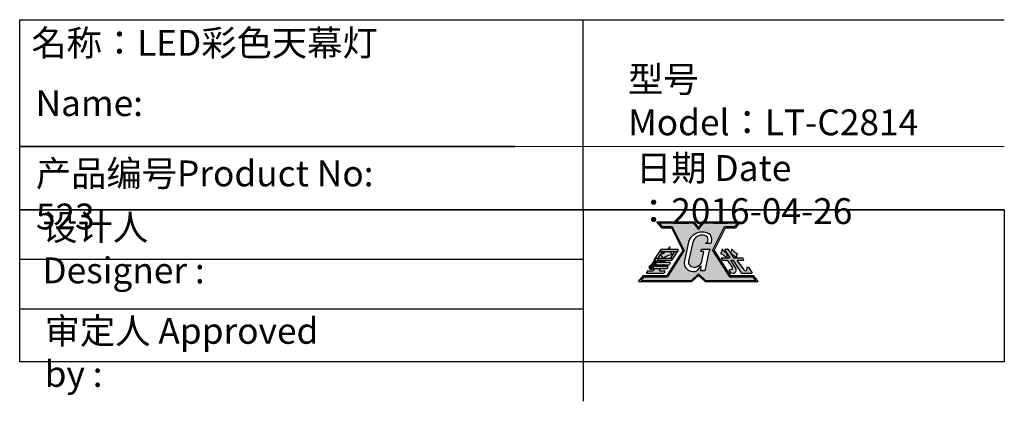
# Model space of a CAD drawing. Units: millimetres. Extents: x -3503 to -2086, y -836 to 222.
# Drawn here: x -2707 to -2086, y -836 to -595 of the extents above; entities that cross this region are included whole.
import ezdxf

# ---------------------------------------------------------------- set-up
doc = ezdxf.new("R2010")
doc.units = ezdxf.units.MM
doc.header["$LTSCALE"] = 23.1
doc.linetypes.add('CENTER2', pattern=[28.575, 19.05, -3.175, 3.175, -3.175])
doc.layers.get('0').update_dxf_attribs({"linetype": 'CONTINUOUS'})
for name, color, linetype in [('KC BT Bemaßung', 250, 'CONTINUOUS'), ('PUB_TEXT', 2, 'CONTINUOUS'), ('标字', 1, 'CONTINUOUS')]:
    doc.layers.add(name, color=color, linetype=linetype)
doc.layers.add('Layer1', color=254, linetype='CENTER2', lineweight=18)
doc.styles.get("Standard").update_dxf_attribs({"font": 'txt', "width": 0.85})

# ---------------------------------------------------------------- blocks, each defined once
blk = doc.blocks.new('标志')
at = {"layer": '标字'}
h = blk.add_hatch(color=256, dxfattribs=at)
h.dxf.hatch_style = 1
h.paths.add_polyline_path([(78031.1, 17251.4), (77868.9, 16999.1), (77643.9, 16999.1), (77616.3, 16964.6), (78099.7, 16964.6), (78167.4, 17026.2), (78235.1, 16964.6), (78718.5, 16964.6), (78690.9, 16999.1), (78465.9, 16999.1), (78303.7, 17251.4), (78419, 17482.2), (78518.4, 17482.2), (78545.8, 17516.5), (78218.8, 17516.5), (78167.4, 17452.3), (78116, 17516.5), (77788.9, 17516.5), (77816.4, 17482.2), (77915.7, 17482.2)])
edge = h.paths.add_edge_path(flags=16)
edge.add_spline(control_points=[(78076.3, 17346.7), (78100.6, 17393), (78173.7, 17441.8), (78262.4, 17422.5), (78289.8, 17396.2), (78295.6, 17363.1)], knot_values=[66.69282, 66.69282, 66.69282, 66.69282, 644.144315, 1453.647685, 1794.002553, 1794.002553, 1794.002553, 1794.002553], degree=3, periodic=0)
edge.add_line((78295.6, 17363.1), (78291.3, 17329))
edge.add_arc((78283.9, 17329.9), 7.49, 270, 352.87009, ccw=False)
edge.add_line((78283.9, 17322.4), (78235.9, 17322.4))
edge.add_spline(control_points=[(78235.9, 17322.4), (78246.7, 17326.6), (78260.5, 17338.1), (78261.1, 17378.3), (78209.5, 17417.6), (78129.1, 17383), (78116.9, 17336.9)], knot_values=[0, 0, 0, 0, 205.782993, 357.044581, 723.302519, 1268.420525, 1268.420525, 1268.420525, 1268.420525], degree=3, periodic=0)
edge.add_arc((78182.6, 17301), 74.9, 151.3554, 167.62801)
edge.add_line((78109.5, 17317), (78072.6, 17149))
edge.add_arc((78116.5, 17139.3), 45, 167.62801, 215.58228)
edge.add_spline(control_points=[(78079.9, 17113.2), (78083.9, 17107.7), (78101.4, 17088.4), (78157.2, 17087.9), (78182.9, 17117.4), (78195.3, 17131.6)], knot_values=[139.115964, 139.115964, 139.115964, 139.115964, 272.684641, 670.182007, 1038.757932, 1038.757932, 1038.757932, 1038.757932], degree=3, periodic=0)
edge.add_line((78195.3, 17131.6), (78220.2, 17241.9))
edge.add_line((78220.2, 17241.9), (78191, 17241.9))
edge.add_line((78191, 17241.9), (78197.5, 17263.5))
edge.add_line((78197.5, 17263.5), (78279.7, 17263.5))
edge.add_line((78279.7, 17263.5), (78265.6, 17239.7))
edge.add_line((78265.6, 17239.7), (78228.8, 17057))
edge.add_line((78228.8, 17057), (78186.7, 17057))
edge.add_line((78186.7, 17057), (78188.9, 17103.2))
edge.add_spline(control_points=[(78188.9, 17103.2), (78173.6, 17077.1), (78142.3, 17033.3), (78049, 17062.7), (78033.8, 17106.2), (78031.3, 17124.1)], knot_values=[100.275302, 100.275302, 100.275302, 100.275302, 647.173399, 1256.446942, 1612.04145, 1612.04145, 1612.04145, 1612.04145], degree=3, periodic=0)
edge.add_arc((78105.5, 17134.6), 74.9, 167.33183, 188.05654, ccw=False)
edge.add_line((78032.4, 17151), (78076.3, 17346.7))
h = blk.add_hatch(color=256, dxfattribs=at)
h.dxf.hatch_style = 1
h.paths.add_polyline_path([(77963.4, 17242.2), (77972.5, 17256.3, 0.354506), (77971.7, 17263.5), (77806.2, 17263.5, 0.055071), (77805.4, 17262.5), (77792.4, 17242.2)])
h.paths.add_polyline_path([(77751.7, 17178.9), (77789.6, 17178.9, -0.593374), (77784.7, 17187.8), (77818, 17239.5, -0.255198), (77822.8, 17242.2), (77792.4, 17242.2)])
h.paths.add_polyline_path([(77963.4, 17242.2), (77925.6, 17242.2, -0.593374), (77930.4, 17233.3), (77897.1, 17181.6, -0.255198), (77892.3, 17178.9), (77922.8, 17178.9)])
h = blk.add_hatch(color=256, dxfattribs=at)
edge = h.paths.add_edge_path()
edge.add_spline(control_points=[(77852.2, 17242.2), (77835.7, 17226.4), (77818.7, 17215.7), (77800.1, 17211.8)], knot_values=[86.537642, 86.537642, 86.537642, 86.537642, 192.347964, 192.347964, 192.347964, 192.347964], degree=3, periodic=0)
edge.add_line((77800.1, 17211.8), (77797.8, 17208.1))
edge.add_spline(control_points=[(77797.8, 17208.1), (77808.4, 17202.1), (77818, 17190.6), (77820.7, 17178.9)], knot_values=[9.815401, 9.815401, 9.815401, 9.815401, 70.013007, 70.013007, 70.013007, 70.013007], degree=3, periodic=0)
edge.add_line((77820.7, 17178.9), (77832.9, 17178.9))
edge.add_spline(control_points=[(77832.9, 17178.9), (77855.5, 17197.7), (77886.3, 17208.5), (77915.6, 17210.3)], knot_values=[12.094528, 12.094528, 12.094528, 12.094528, 163.272394, 163.272394, 163.272394, 163.272394], degree=3, periodic=0)
edge.add_line((77915.6, 17210.3), (77917.9, 17213.9))
edge.add_spline(control_points=[(77917.9, 17213.9), (77908.8, 17221), (77900.7, 17230.6), (77895.5, 17242.2)], knot_values=[63.66934, 63.66934, 63.66934, 63.66934, 118.087414, 118.087414, 118.087414, 118.087414], degree=3, periodic=0)
edge.add_line((77895.5, 17242.2), (77852.2, 17242.2))
h = blk.add_hatch(color=256, dxfattribs=at)
edge = h.paths.add_edge_path()
edge.add_spline(control_points=[(77890.9, 17263.5), (77889, 17272.9), (77889.8, 17281), (77892.1, 17289.6)], knot_values=[0, 0, 0, 0, 30.641692, 30.641692, 30.641692, 30.641692], degree=3, periodic=0)
edge.add_spline(control_points=[(77892.1, 17289.6), (77885.9, 17280.9), (77879.6, 17272.7), (77872.8, 17263.5)], knot_values=[0, 0, 0, 0, 40.804329, 40.804329, 40.804329, 40.804329], degree=3, periodic=0)
edge.add_line((77872.8, 17263.5), (77890.9, 17263.5))
h = blk.add_hatch(color=256, dxfattribs=at)
edge = h.paths.add_edge_path()
edge.add_spline(control_points=[(78379, 17222.3), (78390.1, 17220.3), (78411.9, 17206.4), (78429.7, 17189.6), (78439.1, 17180.1)], knot_values=[0, 0, 0, 0, 58.927015, 128.824566, 128.824566, 128.824566, 128.824566], degree=3, periodic=0)
edge.add_line((78439.1, 17180.1), (78442, 17180.1))
edge.add_spline(control_points=[(78442, 17180.1), (78439.9, 17188.7), (78435, 17202.6), (78442.3, 17214.9), (78445.1, 17219.1)], knot_values=[6.691384, 6.691384, 6.691384, 6.691384, 51.744217, 77.680892, 77.680892, 77.680892, 77.680892], degree=3, periodic=0)
edge.add_line((78445.1, 17219.1), (78442.2, 17223.7))
edge.add_spline(control_points=[(78442.2, 17223.7), (78431.7, 17227.2), (78412.4, 17241.6), (78398.6, 17259.5), (78391.8, 17269)], knot_values=[0, 0, 0, 0, 57.747819, 118.646913, 118.646913, 118.646913, 118.646913], degree=3, periodic=0)
edge.add_spline(control_points=[(78391.8, 17269), (78394.3, 17264.4), (78394, 17246.2), (78384.3, 17232.4), (78379, 17222.3)], knot_values=[0, 0, 0, 0, 37.643291, 119.599169, 119.599169, 119.599169, 119.599169], degree=3, periodic=0)
edge = h.paths.add_edge_path()
edge.add_spline(control_points=[(78477.9, 17221.3), (78487.3, 17218.6), (78507.6, 17205.4), (78524.2, 17189.6), (78533.7, 17180.1)], knot_values=[7.768585, 7.768585, 7.768585, 7.768585, 58.927015, 128.824566, 128.824566, 128.824566, 128.824566], degree=3, periodic=0)
edge.add_line((78533.7, 17180.1), (78536.5, 17180.1))
edge.add_spline(control_points=[(78536.5, 17180.1), (78534.5, 17188.7), (78529.6, 17202.6), (78536.9, 17214.9), (78542, 17221.7)], knot_values=[6.691384, 6.691384, 6.691384, 6.691384, 51.744217, 77.680892, 77.680892, 77.680892, 77.680892], degree=3, periodic=0)
edge.add_spline(control_points=[(78542, 17221.7), (78526.3, 17227.2), (78507, 17241.6), (78493.2, 17259.5), (78486.4, 17269)], knot_values=[0, 0, 0, 0, 57.747819, 118.646913, 118.646913, 118.646913, 118.646913], degree=3, periodic=0)
edge.add_spline(control_points=[(78486.4, 17269), (78488.9, 17264.4), (78488.6, 17247.5), (78480.2, 17234.3), (78475.3, 17225.4)], knot_values=[0, 0, 0, 0, 27.253418, 80.448114, 80.448114, 80.448114, 80.448114], degree=3, periodic=0)
edge.add_line((78475.3, 17225.4), (78477.9, 17221.3))
h = blk.add_hatch(color=256, dxfattribs=at)
h.dxf.hatch_style = 1
edge = h.paths.add_edge_path()
edge.add_arc((78446.6, 17259.4), 5.75, 32.73523, 90)
edge.add_line((78446.6, 17265.2), (78426.1, 17265.2))
edge.add_arc((78426.1, 17259.4), 5.75, 90, 212.73523)
edge.add_line((78421.2, 17256.3), (78470.2, 17180.1))
edge.add_line((78470.2, 17180.1), (78389.8, 17180.1))
edge.add_arc((78389.8, 17177.2), 2.88, 90, 212.73523)
edge.add_line((78387.4, 17175.6), (78397.5, 17159.9))
edge.add_arc((78402.4, 17163), 5.75, 212.73523, 270)
edge.add_line((78402.4, 17157.2), (78445.7, 17157.2))
edge.add_arc((78445.7, 17154.3), 2.88, 32.73523, 90, ccw=False)
edge.add_line((78448.1, 17155.9), (78493.1, 17085.9))
edge.add_arc((78483.4, 17079.7), 11.5, -90, 32.73523, ccw=False)
edge.add_line((78483.4, 17068.2), (78458, 17064))
edge.add_line((78458, 17064), (78479.8, 17030.1))
edge.add_line((78479.8, 17030.1), (78501.4, 17033.6))
edge.add_arc((78501.4, 17062.4), 28.8, 270, 392.73523)
edge.add_line((78525.5, 17077.9), (78477.4, 17152.8))
edge.add_arc((78479.9, 17154.3), 2.88, 90, 212.73523, ccw=False)
edge.add_line((78479.9, 17157.2), (78499.7, 17157.2))
edge.add_arc((78499.7, 17154.3), 2.88, 32.73523, 90, ccw=False)
edge.add_line((78502.1, 17155.9), (78579, 17036.3))
edge.add_arc((78583.8, 17039.4), 5.75, 212.73523, 270)
edge.add_line((78583.8, 17033.6), (78684.5, 17033.6))
edge.add_line((78684.5, 17033.6), (78647.5, 17091.2))
edge.add_line((78647.5, 17091.2), (78631.9, 17091.2))
edge.add_line((78631.9, 17091.2), (78629, 17056.6))
edge.add_line((78629, 17056.6), (78621.7, 17056.6))
edge.add_arc((78621.7, 17079.7), 23, 216.61126, 270, ccw=False)
edge.add_line((78603.2, 17065.9), (78538.8, 17152.6))
edge.add_arc((78541.1, 17154.3), 2.88, 90, 216.61126, ccw=False)
edge.add_line((78541.1, 17157.2), (78597, 17157.2))
edge.add_arc((78597, 17163), 5.75, 270, 392.73523)
edge.add_line((78601.9, 17166.1), (78594.6, 17177.4))
edge.add_arc((78589.8, 17174.3), 5.75, 32.73523, 90)
edge.add_line((78589.8, 17180.1), (78504.4, 17180.1))
edge.add_line((78504.4, 17180.1), (78451.4, 17262.5))
h = blk.add_hatch(color=256, dxfattribs=at)
edge = h.paths.add_edge_path()
edge.add_spline(control_points=[(77742.5, 17158.6), (77733.8, 17140.3), (77721.5, 17123.5), (77707.7, 17108.5)], knot_values=[3.651757, 3.651757, 3.651757, 3.651757, 150.154271, 150.154271, 150.154271, 150.154271], degree=3, periodic=0)
edge.add_arc((77698, 17114.8), 11.5, 285.29032, 327.26477, ccw=False)
edge.add_arc((77704.6, 17090.9), 13.3, 105.29047, 201.79771)
edge.add_line((77692.2, 17085.9), (77694.4, 17080.1))
edge.add_arc((77705.3, 17083.6), 11.5, 197.64831, 270)
edge.add_line((77705.3, 17072.1), (77712.2, 17072.1))
edge.add_arc((77712.2, 17083.6), 11.5, 270, 327.26477)
edge.add_line((77721.8, 17077.3), (77760.9, 17138.2))
edge.add_arc((77751.3, 17144.4), 11.5, 327.26477, 450)
edge.add_line((77751.3, 17155.9), (77747.4, 17155.9))
edge.add_arc((77747.4, 17161.7), 5.75, 211.67756, 270, ccw=False)
h = blk.add_hatch(color=256, dxfattribs=at)
h.dxf.hatch_style = 1
h.paths.add_polyline_path([(77787.1, 17178.9), (77772.3, 17155.9), (77904.9, 17155.9, 0.255198), (77909.7, 17158.5), (77922.8, 17178.9)])
h.paths.add_polyline_path([(77751.7, 17178.9), (77742.6, 17164.8, 0.593374), (77747.4, 17155.9), (77751.3, 17155.9, -0.593374), (77760.9, 17138.2), (77787.1, 17178.9)])
h = blk.add_hatch(color=256, dxfattribs=at)
h.dxf.hatch_style = 1
h.paths.add_polyline_path([(77774.6, 17138.2), (77771.5, 17138.2, -0.593374), (77766.7, 17147.1), (77746.2, 17115.2), (77884.3, 17115.2, 0.255198), (77889.1, 17117.9), (77896.5, 17129.4, 0.593374), (77891.7, 17138.2)])
h = blk.add_hatch(color=256, dxfattribs=at)
h.dxf.hatch_style = 1
h.paths.add_polyline_path([(77775.5, 17155.9), (77772.3, 17155.9), (77770.6, 17153.3, -0.255198)])
h = blk.add_hatch(color=256, dxfattribs=at)
h.dxf.hatch_style = 1
h.paths.add_polyline_path([(77849.2, 17138.2, -0.593374), (77844.4, 17147.1), (77848.3, 17153.3, -0.255198), (77853.2, 17155.9), (77784.8, 17155.9, -0.593374), (77789.7, 17147), (77789.1, 17146.2, -0.255198), (77774.6, 17138.2)])
h = blk.add_hatch(color=256, dxfattribs=at)
h.dxf.hatch_style = 1
h.paths.add_polyline_path([(77831.8, 17033.6, 0.255198), (77836.7, 17036.3), (77844.1, 17047.8, 0.593374), (77839.2, 17056.6), (77796.8, 17056.6, -0.593374), (77791.9, 17065.5), (77798.7, 17076.1, -0.255198), (77803.6, 17078.7), (77735.2, 17078.7, -0.593374), (77740, 17069.9), (77733.2, 17059.3, -0.255198), (77728.4, 17056.6), (77681.8, 17056.6, 0.255198), (77677, 17054), (77669.6, 17042.5, 0.593374), (77674.4, 17033.6)])
h = blk.add_hatch(color=256, dxfattribs=at)
h.dxf.hatch_style = 1
h.paths.add_polyline_path([(77751.1, 17101.7), (77748, 17101.7, -0.593374), (77743.2, 17110.6), (77722.7, 17078.7), (77860.8, 17078.7, 0.255198), (77865.6, 17081.4), (77873, 17092.9, 0.593374), (77868.2, 17101.7)])
h = blk.add_hatch(color=256, dxfattribs=at)
h.dxf.hatch_style = 1
h.paths.add_polyline_path([(77749.3, 17115.2), (77746.2, 17115.2), (77744.5, 17112.6, -0.255198)])
h.paths.add_polyline_path([(77743.2, 17110.6), (77737.5, 17101.7), (77748, 17101.7, -0.593374)])
h = blk.add_hatch(color=256, dxfattribs=at)
h.dxf.hatch_style = 1
h.paths.add_polyline_path([(77825.7, 17101.7, -0.593374), (77820.9, 17110.6), (77822.2, 17112.6, -0.255198), (77827, 17115.2), (77758.7, 17115.2, -0.593374), (77763.5, 17106.4), (77762.2, 17104.4, -0.255198), (77757.4, 17101.7)])
at = {"layer": 'PUB_TEXT', "color": 10, "ltscale": 21}
for p, q in [((77764.9, 17528.2), (77810.9, 17470.7)), ((77764.9, 17528.2), (78121.4, 17528.2)), ((77788.8, 17516.7), (77816.4, 17482.2)), ((77788.8, 17516.7), (78115.8, 17516.7)), ((78115.8, 17516.7), (78167.4, 17452.3)), ((78121.4, 17528.2), (78167.4, 17470.7)), ((78167.4, 17470.7), (78213.4, 17528.2)), ((78167.4, 17452.3), (78218.9, 17516.7)), ((78213.4, 17528.2), (78569.9, 17528.2)), ((78218.9, 17516.7), (78546, 17516.7)), ((78546, 17516.7), (78518.4, 17482.2)), ((78569.9, 17528.2), (78523.9, 17470.7)), ((77810.9, 17470.7), (77908.6, 17470.7)), ((77816.4, 17482.2), (77915.7, 17482.2)), ((77908.6, 17470.7), (78017.9, 17252.2)), ((77915.7, 17482.2), (78031.1, 17251.4)), ((78303.7, 17251.4), (78419, 17482.2)), ((78316.9, 17252.2), (78426.1, 17470.7)), ((78419, 17482.2), (78518.4, 17482.2)), ((78426.1, 17470.7), (78523.9, 17470.7)), ((78017.9, 17252.2), (77862.6, 17010.6)), ((78031.1, 17251.4), (77868.9, 16999.1)), ((78303.7, 17251.4), (78465.9, 16999.1)), ((78316.9, 17252.2), (78472.1, 17010.6)), ((77592.3, 16953.1), (77638.4, 17010.6)), ((77592.3, 16953.1), (78104.1, 16953.1)), ((77616.3, 16964.6), (77643.9, 16999.1)), ((77616.3, 16964.6), (78099.7, 16964.6)), ((77638.4, 17010.6), (77862.6, 17010.6)), ((77643.9, 16999.1), (77868.9, 16999.1)), ((78099.7, 16964.6), (78167.4, 17026.2)), ((78104.1, 16953.1), (78167.4, 17010.6)), ((78167.4, 17026.2), (78235.1, 16964.6)), ((78167.4, 17010.6), (78230.6, 16953.1)), ((78230.6, 16953.1), (78742.4, 16953.1)), ((78235.1, 16964.6), (78718.5, 16964.6)), ((78465.9, 16999.1), (78690.9, 16999.1)), ((78472.1, 17010.6), (78696.4, 17010.6)), ((78718.5, 16964.6), (78690.9, 16999.1)), ((78742.4, 16953.1), (78696.4, 17010.6))]:
    blk.add_line(p, q, dxfattribs=at)
at = {"layer": 'PUB_TEXT', "color": 10}
for p, q in [((77788.9, 17516.5), (78116, 17516.5)), ((78218.8, 17516.5), (78545.8, 17516.5))]:
    blk.add_line(p, q, dxfattribs=at)
at = {"layer": '标字'}
for p, q in [((78076.3, 17346.7), (78032.4, 17151)), ((78235.9, 17322.4), (78283.9, 17322.4)), ((78291.3, 17329), (78295.6, 17363.1)), ((77792.4, 17242.2), (77963.4, 17242.2)), ((77806.2, 17263.5), (77971.7, 17263.5)), ((78109.5, 17317), (78072.6, 17149)), ((78191, 17241.9), (78197.5, 17263.5)), ((78220.2, 17241.9), (78191, 17241.9)), ((78195.3, 17131.6), (78220.2, 17241.9)), ((78197.5, 17263.5), (78279.7, 17263.5)), ((78265.6, 17239.7), (78228.8, 17057)), ((78279.7, 17263.5), (78265.6, 17239.7)), ((78426.1, 17265.2), (78446.6, 17265.2)), ((77751.3, 17155.9), (77747.4, 17155.9)), ((77751.7, 17178.9), (77922.8, 17178.9)), ((77904.9, 17155.9), (77772.3, 17155.9)), ((77775.5, 17155.9), (77784.8, 17155.9)), ((78538.8, 17152.6), (78603.2, 17065.9)), ((77692.2, 17085.9), (77694.4, 17080.1)), ((78188.9, 17103.2), (78186.7, 17057)), ((78228.8, 17057), (78186.7, 17057)), ((78483.4, 17068.2), (78458, 17064)), ((78631.9, 17091.2), (78629, 17056.6)), ((78501.4, 17033.6), (78479.8, 17030.1))]:
    blk.add_line(p, q, dxfattribs=at)
at = {"layer": '标字', "ltscale": 21}
for p, q in [((77805.4, 17262.5), (77742.6, 17164.8)), ((77818, 17239.5), (77784.7, 17187.8)), ((77930.4, 17233.3), (77897.1, 17181.6)), ((77972.5, 17256.3), (77909.7, 17158.5)), ((78421.2, 17256.3), (78470.2, 17180.1)), ((78451.4, 17262.5), (78504.4, 17180.1)), ((77787.1, 17178.9), (77721.8, 17077.3)), ((77770.6, 17153.3), (77766.7, 17147.1)), ((77771.5, 17138.2), (77774.6, 17138.2)), ((77774.6, 17138.2), (77891.7, 17138.2)), ((77789.7, 17147), (77789.1, 17146.2)), ((77848.3, 17153.3), (77844.4, 17147.1)), ((78387.4, 17175.6), (78397.5, 17159.9)), ((78389.8, 17180.1), (78470.2, 17180.1)), ((78402.4, 17157.2), (78445.7, 17157.2)), ((78448.1, 17155.9), (78493.1, 17085.9)), ((78477.4, 17152.8), (78525.5, 17077.9)), ((78479.9, 17157.2), (78499.7, 17157.2)), ((78502.1, 17155.9), (78579, 17036.3)), ((78504.4, 17180.1), (78589.8, 17180.1)), ((78541.1, 17157.2), (78597, 17157.2)), ((78594.6, 17177.4), (78601.9, 17166.1)), ((77677, 17054), (77669.6, 17042.5)), ((77681.8, 17056.6), (77728.4, 17056.6)), ((77705.3, 17072.1), (77712.2, 17072.1)), ((77722.7, 17078.7), (77735.2, 17078.7)), ((77722.7, 17078.7), (77860.8, 17078.7)), ((77740, 17069.9), (77733.2, 17059.3)), ((77737.5, 17101.7), (77868.2, 17101.7)), ((77744.5, 17112.6), (77743.2, 17110.6)), ((77746.2, 17115.2), (77884.3, 17115.2)), ((77748, 17101.7), (77757.4, 17101.7)), ((77749.3, 17115.2), (77758.7, 17115.2)), ((77763.5, 17106.4), (77762.2, 17104.4)), ((77798.7, 17076.1), (77791.9, 17065.5)), ((77796.8, 17056.6), (77839.2, 17056.6)), ((77822.2, 17112.6), (77820.9, 17110.6)), ((77844.1, 17047.8), (77836.7, 17036.3)), ((77873, 17092.9), (77865.6, 17081.4)), ((77896.5, 17129.4), (77889.1, 17117.9)), ((78458, 17064), (78479.8, 17030.1)), ((78621.7, 17056.6), (78629, 17056.6)), ((78631.9, 17091.2), (78647.5, 17091.2)), ((78647.5, 17091.2), (78684.5, 17033.6)), ((77674.4, 17033.6), (77831.8, 17033.6)), ((78583.8, 17033.6), (78684.5, 17033.6))]:
    blk.add_line(p, q, dxfattribs=at)
at = {"layer": '标字'}
for centre, radius, start, end in [((78182.6, 17301), 74.9, 151.3554, 167.62801), ((78283.9, 17329.9), 7.49, 270, 352.87009), ((77810.3, 17259.4), 5.75, 134.65624, 147.26477), ((77822.8, 17236.4), 5.75, 90, 147.26477), ((77925.6, 17236.4), 5.75, 327.26477, 90), ((78426.1, 17259.4), 5.75, 90, 212.73523), ((77747.4, 17161.7), 5.75, 147.26477, 270), ((77775.5, 17150.2), 5.75, 90, 147.26477), ((77789.6, 17184.7), 5.75, 147.26477, 270), ((77853.2, 17150.2), 5.75, 90, 147.26477), ((77904.9, 17161.7), 5.75, 270, 327.26477), ((78105.5, 17134.6), 74.9, 167.33183, 188.05654), ((78116.5, 17139.3), 45, 167.62801, 215.58228), ((77704.6, 17090.9), 13.3, 105.2904, 201.79771), ((77698, 17114.8), 11.5, 285.2904, 327.26477)]:
    blk.add_arc(centre, radius, start, end, dxfattribs=at)
at = {"layer": '标字', "ltscale": 21}
for centre, radius, start, end in [((77967.7, 17259.4), 5.75, 327.26477, 45.34376), ((78446.6, 17259.4), 5.75, 32.73523, 90), ((77751.3, 17144.4), 11.5, 327.26477, 90), ((77771.5, 17144), 5.75, 147.26477, 270), ((77774.6, 17155.5), 17.3, 270, 327.26477), ((77784.8, 17150.2), 5.75, 327.26477, 90), ((77849.2, 17144), 5.75, 147.26477, 270), ((77891.7, 17132.5), 5.75, 327.26477, 90), ((77892.3, 17184.7), 5.75, 270, 327.26477), ((78389.8, 17177.2), 2.88, 90, 212.73523), ((78402.4, 17163), 5.75, 212.73523, 270), ((78445.7, 17154.3), 2.88, 32.73523, 90), ((78479.9, 17154.3), 2.88, 90, 212.73523), ((78499.7, 17154.3), 2.88, 32.73523, 90), ((78541.1, 17154.3), 2.88, 90, 216.61126), ((78589.8, 17174.3), 5.75, 32.73523, 90), ((78597, 17163), 5.75, 270, 32.73523), ((77674.4, 17039.4), 5.75, 147.26477, 270), ((77681.8, 17050.9), 5.75, 90, 147.26477), ((77705.3, 17083.6), 11.5, 197.64831, 270), ((77712.2, 17083.6), 11.5, 270, 327.26477), ((77728.4, 17062.4), 5.75, 270, 327.26477), ((77735.2, 17073), 5.75, 327.26477, 90), ((77748, 17107.5), 5.75, 147.26477, 270), ((77749.3, 17109.5), 5.75, 90, 147.26477), ((77757.4, 17107.5), 5.75, 270, 327.26477), ((77758.7, 17109.5), 5.75, 327.26477, 90), ((77796.8, 17062.4), 5.75, 147.26477, 270), ((77803.6, 17073), 5.75, 90, 147.26477), ((77825.7, 17107.5), 5.75, 147.26477, 270), ((77827, 17109.5), 5.75, 90, 147.26477), ((77831.8, 17039.4), 5.75, 270, 327.26477), ((77839.2, 17050.9), 5.75, 327.26477, 90), ((77860.8, 17084.5), 5.75, 270, 327.26477), ((77868.2, 17096), 5.75, 327.26477, 90), ((77884.3, 17121), 5.75, 270, 327.26477), ((78483.4, 17079.7), 11.5, 270, 32.73523), ((78501.4, 17062.4), 28.8, 270, 32.73523), ((78583.8, 17039.4), 5.75, 212.73523, 270), ((78621.7, 17079.7), 23, 216.61126, 270)]:
    blk.add_arc(centre, radius, start, end, dxfattribs=at)
at = {"layer": '标字'}
for points, knots in [([(78295.6, 17363.1), (78289.8, 17396.2), (78262.4, 17422.5), (78173.7, 17441.8), (78100.6, 17393), (78076.3, 17346.7)], [66.69282, 66.69282, 66.69282, 66.69282, 407.047689, 1216.551058, 1794.002553, 1794.002553, 1794.002553, 1794.002553]), ([(78235.9, 17322.4), (78246.7, 17326.6), (78260.5, 17338.1), (78261.1, 17378.3), (78209.5, 17417.6), (78129.1, 17383), (78116.9, 17336.9)], [0, 0, 0, 0, 205.782993, 357.044581, 723.302519, 1268.420525, 1268.420525, 1268.420525, 1268.420525]), ([(78391.8, 17269), (78398.6, 17259.5), (78412.4, 17241.6), (78431.7, 17227.2), (78442.2, 17223.7)], [0, 0, 0, 0, 60.899093, 118.646913, 118.646913, 118.646913, 118.646913]), ([(78486.4, 17269), (78488.9, 17264.4), (78488.6, 17247.5), (78480.2, 17234.3), (78475.3, 17225.4)], [0, 0, 0, 0, 27.253418, 80.448114, 80.448114, 80.448114, 80.448114]), ([(78486.4, 17269), (78493.2, 17259.5), (78507, 17241.6), (78526.3, 17227.2), (78542, 17221.7)], [0, 0, 0, 0, 60.899093, 118.646913, 118.646913, 118.646913, 118.646913]), ([(78079.9, 17113.2), (78083.9, 17107.7), (78101.4, 17088.4), (78157.2, 17087.9), (78182.9, 17117.4), (78195.3, 17131.6)], [139.115964, 139.115964, 139.115964, 139.115964, 272.684641, 670.182007, 1038.757932, 1038.757932, 1038.757932, 1038.757932]), ([(78379, 17222.3), (78390.1, 17220.3), (78411.9, 17206.4), (78429.7, 17189.6), (78439.1, 17180.1)], [0, 0, 0, 0, 58.927015, 128.824566, 128.824566, 128.824566, 128.824566]), ([(78445.1, 17219.1), (78442.3, 17214.9), (78435, 17202.6), (78439.9, 17188.7), (78442, 17180.1)], [6.691384, 6.691384, 6.691384, 6.691384, 32.628059, 77.680892, 77.680892, 77.680892, 77.680892]), ([(78477.9, 17221.3), (78487.3, 17218.6), (78507.6, 17205.4), (78524.2, 17189.6), (78533.7, 17180.1)], [7.768585, 7.768585, 7.768585, 7.768585, 58.927015, 128.824566, 128.824566, 128.824566, 128.824566]), ([(78542, 17221.7), (78536.9, 17214.9), (78529.6, 17202.6), (78534.5, 17188.7), (78536.5, 17180.1)], [6.691384, 6.691384, 6.691384, 6.691384, 32.628059, 77.680892, 77.680892, 77.680892, 77.680892]), ([(78031.3, 17124.1), (78033.8, 17106.2), (78049, 17062.7), (78142.3, 17033.3), (78173.6, 17077.1), (78188.9, 17103.2)], [100.275302, 100.275302, 100.275302, 100.275302, 455.86981, 1065.143353, 1612.04145, 1612.04145, 1612.04145, 1612.04145])]:
    blk.add_open_spline(points, degree=3, knots=knots, dxfattribs=at)
for points in [[(77852.2, 17242.2), (77835.7, 17226.4), (77818.7, 17215.7), (77800.1, 17211.8)], [(77892.1, 17289.6), (77885.9, 17280.9), (77879.6, 17272.7), (77872.8, 17263.5)], [(77892.1, 17289.6), (77889.8, 17281), (77889, 17272.9), (77890.9, 17263.5)], [(77895.5, 17242.2), (77900.7, 17230.6), (77908.8, 17221), (77917.9, 17213.9)], [(77742.5, 17158.6), (77733.8, 17140.3), (77721.5, 17123.5), (77707.7, 17108.5)], [(77797.8, 17208.1), (77808.4, 17202.1), (77818, 17190.6), (77820.7, 17178.9)], [(77915.6, 17210.3), (77886.3, 17208.5), (77855.5, 17197.7), (77832.9, 17178.9)]]:
    blk.add_open_spline(points, degree=3, dxfattribs=at)
at = {"layer": '标字', "start_tangent": (0.478645, -0.878009), "end_tangent": (-0.468206, -0.883619)}
blk.add_spline([(78391.8, 17269), (78393.2, 17253.4), (78379, 17222.3)], degree=3, dxfattribs=at)

msp = doc.modelspace()

# ---------------------------------------------------------------- linework, layer by layer
at = {"linetype": 'ByBlock'}
msp.add_line((-2351.332, -714.939), (-2351.332, -595.057), dxfattribs=at)
for p, q in [((-2351.332, -714.939), (-2351.332, -835.787)), ((-2706.588, -746.092), (-2351.332, -746.092)), ((-2706.588, -777.466), (-2351.332, -777.466))]:
    msp.add_line(p, q)
at = {"layer": 'KC BT Bemaßung', "color": 7}
for p, q in [((-2706.588, -595.057), (-2085.78, -595.057)), ((-2706.588, -635.018), (-2706.588, -595.057)), ((-2706.588, -674.979), (-2706.588, -635.018)), ((-2706.588, -674.979), (-2394.394, -674.979)), ((-2706.588, -714.939), (-2706.588, -674.979)), ((-2394.394, -674.979), (-2706.588, -674.979)), ((-2085.78, -714.939), (-2706.588, -714.939))]:
    msp.add_line(p, q, dxfattribs=at)
msp.add_lwpolyline([(-2706.588, -714.939), (-2085.78, -714.939), (-2085.78, -810.811), (-2706.588, -810.811)], close=True, dxfattribs=at)
at = {"layer": 'Layer1', "linetype": 'ByBlock'}
msp.add_line((-2394.394, -674.979), (-2085.78, -674.979), dxfattribs=at)

# ---------------------------------------------------------------- block references
at = {"layer": 'Layer1', "linetype": 'ByBlock', "xscale": 0.06559336198006349, "yscale": 0.06559336197960874, "zscale": 0.06559336197920565}
msp.add_blockref('标志', (-7405.88, -1872.244), dxfattribs=at)

# ---------------------------------------------------------------- texts
at = {"layer": 'Layer1', "linetype": 'ByBlock', "attachment_point": 1}
for s, insert, char_height in [('{\\fKaiTi_GB2312|b0|i0|c134|p49;名称\\fSTKaiti|b0|i0|c134|p2;：\\fArial|b0|i0|c134|p34;LED\\fSTKaiti|b0|i0|c134|p2;彩色\\fKaiTi_GB2312|b0|i0|c134|p49;天幕灯}', (-2699.271, -601.549), 16.301023), ('{\\fKaiTi_GB2312|b0|i0|c134|p49;型号\\fArial|b0|i0|c0|p34; \\fArial|b0|i0|c134|p34;Model\\fSTKaiti|b0|i0|c134|p2;：\\fArial|b0|i0|c134|p34;LT-C\\fArial|b0|i0|c0|p34;2\\fArial|b0|i0|c134|p34;814}', (-2322.971, -624.5), 16.301023), ('{\\fArial|b0|i0|c134|p34;Name: \\fArial|b0|i0|c0|p34;\\H1.1111x; }', (-2696.568, -639.548), 16.30102), ('{\\fKaiTi_GB2312|b0|i0|c134|p49;产品编号\\fArial|b0|i0|c134|p34;Product No: 523\\fArial|b0|i0|c0|p34;   }', (-2696.367, -683.88), 16.30102), ('{\\fKaiTi_GB2312|b0|i0|c134|p49;日期\\fArial|b0|i0|c134|p34; Date \\fSTKaiti|b0|i0|c134|p2;：\\fArial|b0|i0|c0|p34;2016-04-26}', (-2318.013, -680.486), 16.301023), ('{\\fKaiTi_GB2312|b0|i0|c134|p49;\\H1.12x;设计人 \\fArial|b0|i0|c134|p34;Designer \\fArial|b0|i0|c0|p34;:}', (-2692.286, -717.882), 14.55449), ('{\\fKaiTi_GB2312|b0|i0|c134|p49;审定人 \\fArial|b0|i0|c134|p34;Approved by :}', (-2690.85, -783.186), 16.30102)]:
    msp.add_mtext(s, dxfattribs=dict(at, insert=insert, char_height=char_height))

doc.saveas('drawing.dxf')
